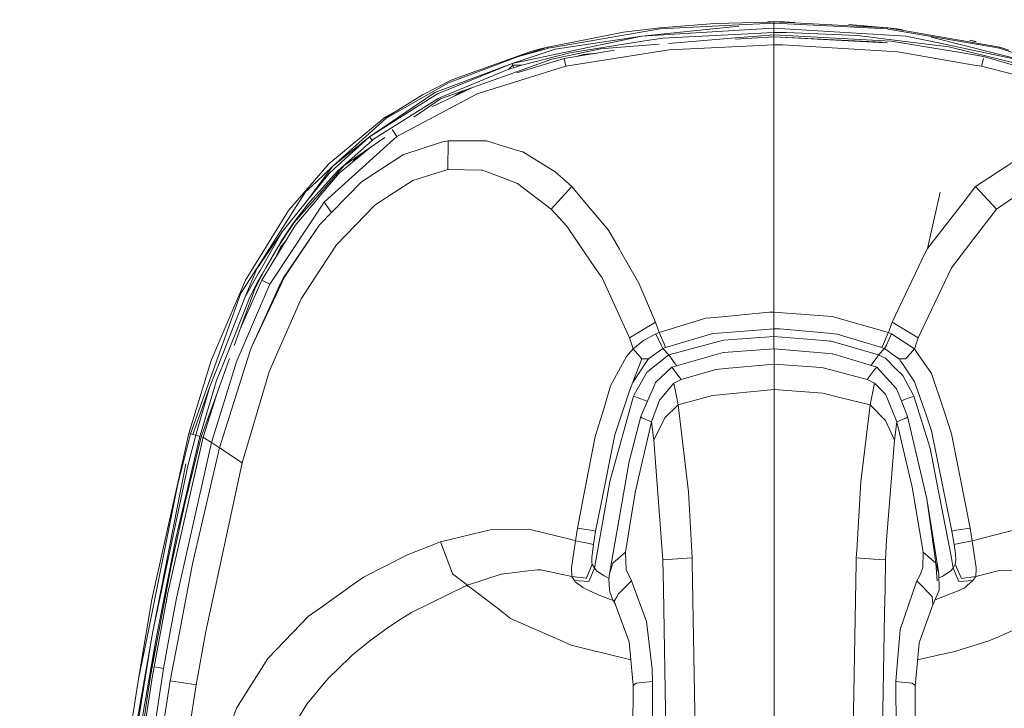
# Model space of a CAD drawing. Units: millimetres. Extents: x 774 to 7863, y -430 to 3712.
# Drawn here: x 3372 to 3468, y 1837 to 1904 of the extents above; entities that cross this region are included whole.
import ezdxf

# ---------------------------------------------------------------- set-up
doc = ezdxf.new("R2010")
doc.units = ezdxf.units.MM
doc.layers.add('1', color=7, linetype='Continuous', true_color=0xffffff)
doc.styles.add('blockfont', font='simplex.shx')
doc.dimstyles.get("Standard").update_dxf_attribs({"dimtxt": 0.18, "dimasz": 0.18, "dimexe": 0.18, "dimexo": 0.0625, "dimgap": 0.09, "dimtad": 0, "dimtih": 1, "dimtoh": 1, "dimdec": 4, "dimzin": 0, "dimdsep": 46, "dimtxsty": 'Standard', "dimcen": 0.09, "dimadec": 0, "dimazin": 0, "dimtfac": 1, "dimtdec": 4, "dimtofl": 0, "dimtmove": 0, "dimatfit": 3, "dimfxl": 1, "dimtolj": 1, "dimtzin": 0, "dimarcsym": 0})

# ---------------------------------------------------------------- blocks, each defined once
blk = doc.blocks.new('_U2')
at = {"layer": '1', "color": 18, "lineweight": 13}
for p, q in [((983.659191, 1187.278035), (983.659191, 3268.76657)), ((983.659191, 3265.59157), (2093.887929, 3265.59157)), ((3705, 3265.59157), (2594.771262, 3265.59157)), ((2125.840012, 3190.59157), (2100.840012, 3190.59157)), ((2100.840012, 3190.59157), (2100.840012, 3096.84157)), ((2357.506679, 3190.59157), (2332.506679, 3190.59157)), ((2357.506679, 3096.84157), (2357.506679, 3190.59157)), ((2100.840012, 3096.84157), (2125.840012, 3096.84157)), ((2332.506679, 3096.84157), (2357.506679, 3096.84157))]:
    blk.add_line(p, q, dxfattribs=at)
at = {"layer": '1', "color": 18, "lineweight": 70}
for points in [[(983.659191, 3265.59157), (1033.659142, 3278.98903), (1033.65924, 3252.194111)], [(3705, 3265.59157), (3655.000049, 3252.194111), (3654.999951, 3278.98903)]]:
    blk.add_solid(points, dxfattribs=at)
at = {"layer": '1', "color": 18, "linetype": 'Continuous', "lineweight": 13, "char_height": 50, "attachment_point": 7, "line_spacing_factor": 0.903614, "style": 'blockfont'}
for s, insert in [('\\W1.3854;107.1', (2098.125429, 3226.695737)), ('\\W1.1047;BBC', (2437.396262, 3226.695737)), ('\\W1.2570;2721', (2125.365012, 3104.820737))]:
    blk.add_mtext(s, dxfattribs=dict(at, insert=insert))

msp = doc.modelspace()

# ---------------------------------------------------------------- linework, layer by layer
at = {"layer": '1', "color": 18, "linetype": 'Continuous', "lineweight": 13}
for p, q in [((3434.360517, 1902.729047), (3424.085392, 1900.956644)), ((3434.345259, 1902.846468), (3430.796636, 1902.411593)), ((3432.568325, 1902.039064), (3442.013992, 1902.989758)), ((3439.682735, 1903.268469), (3434.345259, 1902.846468)), ((3442.010654, 1903.121604), (3434.360517, 1902.729047)), ((3439.682735, 1903.268469), (3445.082004, 1903.406373)), ((3445.40955, 1903.296007), (3442.010654, 1903.121604)), ((3445.409788, 1902.809275), (3442.03092, 1902.606619)), ((3445.40955, 1903.414739), (3444.79586, 1903.41307)), ((3445.082004, 1903.406373), (3444.79586, 1903.41307)), ((3445.40955, 1903.414739), (3447.427048, 1903.311146)), ((3445.40955, 1903.414739), (3446.447386, 1903.409971)), ((3445.40955, 1903.412593), (3445.40955, 1903.414739)), ((3445.40955, 1903.351797), (3445.40955, 1903.412593)), ((3445.40955, 1903.296007), (3445.40955, 1903.351797)), ((3445.40955, 1903.296007), (3456.45882, 1902.729047)), ((3445.409788, 1903.054608), (3445.40955, 1903.296007)), ((3445.409788, 1902.809275), (3445.409788, 1903.054608)), ((3445.409788, 1902.809275), (3458.251251, 1902.039064)), ((3445.409788, 1902.390731), (3445.409788, 1902.809275)), ((3447.429193, 1903.351439), (3445.983286, 1903.385279)), ((3447.429193, 1903.355135), (3446.447386, 1903.409971)), ((3447.427048, 1903.311146), (3456.473841, 1902.846468)), ((3447.472586, 1903.395546), (3447.429193, 1903.351439)), ((3447.429193, 1903.355135), (3447.472586, 1903.395546)), ((3455.79239, 1902.88147), (3452.698006, 1903.172267)), ((3456.408275, 1902.853383), (3452.698006, 1903.172267)), ((3456.408275, 1902.853383), (3456.465488, 1902.846897)), ((3456.52367, 1902.717842), (3456.45882, 1902.729047)), ((3456.473841, 1902.846468), (3456.539167, 1902.839078)), ((3456.52367, 1902.717842), (3460.740818, 1901.990427)), ((3467.382921, 1900.966896), (3456.539167, 1902.839078)), ((3456.548132, 1902.83753), (3457.945837, 1902.679099)), ((3457.945837, 1902.679099), (3456.892342, 1902.778102)), ((3423.43594, 1900.969041), (3430.796636, 1902.411593)), ((3432.568325, 1902.039064), (3424.147142, 1900.763167)), ((3432.568325, 1902.039064), (3424.256815, 1900.277389)), ((3432.568325, 1902.039064), (3442.03092, 1902.606619)), ((3434.611095, 1901.850236), (3432.63389, 1901.538266)), ((3445.409788, 1902.390731), (3434.611095, 1901.850236)), ((3441.679491, 1901.856912), (3435.17649, 1901.327753)), ((3445.409788, 1902.160419), (3441.679491, 1901.856912)), ((3445.409788, 1901.951326), (3441.684973, 1901.753111)), ((3445.409788, 1901.95824), (3445.229718, 1901.941744)), ((3445.410026, 1901.95824), (3445.409751, 1901.958237)), ((3445.852293, 1902.389778), (3445.409788, 1902.390731)), ((3445.409788, 1902.160419), (3445.409788, 1902.390731)), ((3445.409788, 1902.160419), (3445.409788, 1901.95824)), ((3445.410026, 1902.160419), (3445.409788, 1902.160419)), ((3445.410026, 1901.95824), (3445.409788, 1901.95824)), ((3445.409788, 1901.951326), (3455.653204, 1901.420964)), ((3445.409788, 1901.188148), (3445.409788, 1901.951326)), ((3456.812872, 1901.558293), (3445.410026, 1902.160419)), ((3445.410026, 1901.95824), (3445.410026, 1902.160419)), ((3445.410026, 1901.95824), (3455.914987, 1901.441587)), ((3446.611656, 1902.384413), (3445.852293, 1902.389778)), ((3453.553451, 1902.089251), (3446.611656, 1902.384413)), ((3458.185209, 1901.512636), (3453.553451, 1902.089251)), ((3458.251251, 1902.039064), (3460.653318, 1901.529921)), ((3470.851435, 1899.368299), (3460.725321, 1901.925815)), ((3467.353357, 1900.849832), (3460.740818, 1901.990427)), ((3420.580162, 1900.054825), (3423.141016, 1900.86378)), ((3422.474874, 1900.722159), (3423.13291, 1900.891555)), ((3423.13291, 1900.891555), (3423.361792, 1900.950564)), ((3423.165811, 1900.76722), (3423.46598, 1900.849832)), ((3423.361792, 1900.950564), (3423.43594, 1900.969041)), ((3423.45096, 1900.909198), (3423.43594, 1900.969041)), ((3423.46598, 1900.849832), (3423.45096, 1900.909198)), ((3424.085392, 1900.956644), (3423.46598, 1900.849832)), ((3432.63389, 1901.538266), (3425.575508, 1900.424613)), ((3430.529369, 1900.94961), (3428.550733, 1900.788678)), ((3434.26558, 1901.253631), (3430.529369, 1900.94961)), ((3445.409788, 1901.188148), (3435.246004, 1900.699271)), ((3445.409788, 1901.188148), (3446.302189, 1901.184453)), ((3445.410026, 1890.286339), (3445.409788, 1901.188148)), ((3457.4659, 1900.493516), (3446.302189, 1901.184453)), ((3454.132176, 1901.529269), (3454.770372, 1901.466673)), ((3456.469072, 1901.378644), (3455.653204, 1901.420964)), ((3455.914987, 1901.441587), (3456.150162, 1901.395186)), ((3456.812872, 1901.558293), (3463.958992, 1900.373949)), ((3462.434305, 1900.983704), (3458.185209, 1901.512636)), ((3470.851435, 1899.368299), (3460.653318, 1901.529921)), ((3470.722689, 1898.965014), (3462.434305, 1900.983704)), ((3467.383398, 1900.969041), (3463.468923, 1901.64265)), ((3465.095056, 1901.497019), (3464.449896, 1901.631487)), ((3464.954628, 1901.526822), (3464.449896, 1901.631487)), ((3464.954628, 1901.526822), (3465.095056, 1901.497019)), ((3467.353357, 1900.849832), (3467.367424, 1900.905741)), ((3467.353357, 1900.849832), (3474.360241, 1898.554219)), ((3467.367424, 1900.905741), (3467.382921, 1900.966896)), ((3467.383398, 1900.969041), (3467.382921, 1900.966896)), ((3468.280567, 1900.674714), (3467.383398, 1900.969041)), ((3420.580162, 1900.054825), (3413.77498, 1897.482289)), ((3414.830221, 1898.039235), (3421.78203, 1900.534047)), ((3419.968141, 1899.368299), (3424.147142, 1900.763167)), ((3424.256815, 1900.277389), (3419.968141, 1899.368299)), ((3425.024046, 1899.855031), (3420.410693, 1898.461268)), ((3420.580162, 1900.054825), (3423.165811, 1900.76722)), ((3425.575508, 1900.424613), (3420.897259, 1899.213208)), ((3421.78203, 1900.534047), (3422.474874, 1900.722159)), ((3428.550733, 1900.788678), (3423.815025, 1899.785412)), ((3425.024046, 1899.855031), (3429.917268, 1900.660987)), ((3425.198807, 1899.103893), (3425.024046, 1899.855031)), ((3425.999893, 1899.231089), (3435.246004, 1900.699271)), ((3426.200267, 1900.048765), (3426.912798, 1900.264038)), ((3426.586039, 1900.112305), (3427.393146, 1900.308033)), ((3428.251885, 1900.386684), (3426.912798, 1900.264038)), ((3457.4659, 1900.493516), (3464.706911, 1899.25958)), ((3463.958992, 1900.373949), (3465.803875, 1900.068296)), ((3465.796484, 1899.85813), (3465.621008, 1899.103893)), ((3465.803875, 1900.068296), (3473.008407, 1897.960795)), ((3419.968141, 1899.368299), (3412.433876, 1896.53982)), ((3419.968141, 1899.368299), (3412.707104, 1896.429313)), ((3416.766895, 1896.504773), (3425.198807, 1899.103893)), ((3419.634594, 1898.815645), (3420.022978, 1899.196876)), ((3419.634594, 1898.815645), (3420.022978, 1899.196876)), ((3419.634594, 1898.815645), (3420.096887, 1898.965014)), ((3423.815025, 1899.785412), (3419.681801, 1898.313774)), ((3419.968141, 1899.368299), (3420.022978, 1899.196876)), ((3420.862211, 1899.20236), (3420.022978, 1899.196876)), ((3420.862211, 1899.20236), (3420.022978, 1899.196876)), ((3420.096887, 1898.965014), (3420.022978, 1899.196876)), ((3420.862211, 1899.20236), (3420.096887, 1898.965014)), ((3420.897259, 1899.213208), (3420.862211, 1899.20236)), ((3425.999893, 1899.231089), (3425.198807, 1899.103893)), ((3464.706911, 1899.25958), (3465.621008, 1899.103893)), ((3465.621008, 1899.103893), (3468.89378, 1898.267401)), ((3419.634594, 1898.815645), (3412.905945, 1896.036638)), ((3419.681801, 1898.313774), (3413.01514, 1895.940197)), ((3414.830221, 1898.039235), (3414.037002, 1897.754563)), ((3414.037002, 1897.754563), (3411.254896, 1896.338595)), ((3416.049165, 1897.020422), (3412.143484, 1895.153667)), ((3413.77498, 1897.482289), (3412.355675, 1896.676434)), ((3406.079067, 1892.233623), (3412.433876, 1896.53982)), ((3412.542833, 1896.325244), (3406.079067, 1892.233623)), ((3407.641424, 1894.108428), (3411.254896, 1896.338595)), ((3407.695307, 1894.030107), (3411.376251, 1896.120323)), ((3408.747448, 1892.275466), (3416.64554, 1896.467341)), ((3411.376251, 1896.120323), (3412.355675, 1896.676434)), ((3412.707104, 1896.429313), (3412.542833, 1896.325244)), ((3412.905945, 1896.036638), (3412.760986, 1895.976795)), ((3415.158265, 1896.703229), (3414.379559, 1896.222419)), ((3414.9967, 1896.603471), (3415.778059, 1896.899851)), ((3415.829302, 1896.915337), (3415.331473, 1896.764897)), ((3416.766895, 1896.504773), (3416.64554, 1896.467341)), ((3412.760986, 1895.976795), (3406.490101, 1892.006529)), ((3413.01514, 1895.940197), (3410.408309, 1894.142813)), ((3402.127041, 1889.614476), (3407.608999, 1894.155396)), ((3407.608999, 1894.155396), (3408.778869, 1894.810438)), ((3407.641424, 1894.108428), (3407.608999, 1894.155396)), ((3407.695307, 1894.030107), (3407.641424, 1894.108428)), ((3407.695307, 1894.030107), (3402.49659, 1889.359606)), ((3406.079067, 1892.233623), (3402.49659, 1889.359606)), ((3406.079067, 1892.233623), (3402.680887, 1889.166249)), ((3407.574767, 1892.189155), (3403.623833, 1889.465107)), ((3406.346334, 1891.894592), (3406.079067, 1892.233623)), ((3408.283247, 1892.94566), (3408.747448, 1892.275466)), ((3408.461822, 1892.017735), (3408.747448, 1892.275466)), ((3401.672615, 1885.88692), (3408.461822, 1892.017735)), ((3406.346334, 1891.894592), (3402.999414, 1888.934387)), ((3406.276982, 1891.294372), (3403.15534, 1888.725055)), ((3406.490101, 1892.006529), (3406.346334, 1891.894592)), ((3413.199676, 1891.766799), (3409.322275, 1890.484942)), ((3413.731827, 1891.853107), (3413.199676, 1891.766799)), ((3413.731827, 1891.853107), (3413.709654, 1889.068855)), ((3417.457594, 1891.847027), (3413.731827, 1891.853107)), ((3418.712152, 1891.470207), (3417.457594, 1891.847027)), ((3420.404209, 1890.961898), (3418.712152, 1891.470207)), ((3404.941214, 1890.373401), (3404.43952, 1889.78202)), ((3404.556937, 1889.920428), (3405.826325, 1890.940963)), ((3405.911409, 1890.993481), (3405.235068, 1890.576004)), ((3409.302009, 1890.471829), (3405.768169, 1888.180388)), ((3409.322275, 1890.484942), (3409.302009, 1890.471829)), ((3421.022428, 1890.776289), (3420.404209, 1890.961898)), ((3424.147858, 1888.842476), (3421.022428, 1890.776289)), ((3445.410026, 1888.625277), (3445.410026, 1890.286339)), ((3465.034737, 1887.412084), (3470.435156, 1890.962494)), ((3400.073065, 1886.100782), (3402.49659, 1889.359606)), ((3402.127041, 1889.614476), (3400.743736, 1888.0098)), ((3400.903, 1887.844218), (3402.49659, 1889.359606)), ((3403.623833, 1889.465107), (3401.023163, 1886.484278)), ((3402.156128, 1888.692392), (3400.073065, 1886.100782)), ((3402.999414, 1888.934387), (3400.299801, 1885.915173)), ((3403.150955, 1888.719874), (3401.135458, 1886.338604)), ((3402.680887, 1889.166249), (3402.156128, 1888.692392)), ((3413.709654, 1889.068855), (3410.292639, 1887.993706)), ((3413.747324, 1889.074577), (3413.709654, 1889.068855)), ((3413.747324, 1889.074577), (3416.965259, 1889.019383)), ((3417.08733, 1889.017356), (3416.965259, 1889.019383)), ((3419.046177, 1888.27206), (3417.08733, 1889.017356)), ((3425.785078, 1887.412084), (3424.147858, 1888.842476)), ((3445.409788, 1878.199829), (3445.410026, 1888.625158)), ((3445.410026, 1888.625277), (3445.410026, 1888.625158)), ((3467.062248, 1885.201348), (3471.707596, 1888.404382)), ((3400.729908, 1887.993706), (3398.216499, 1885.077966)), ((3400.903, 1887.844218), (3399.854435, 1886.889351)), ((3400.743736, 1888.0098), (3400.729908, 1887.993706)), ((3405.302538, 1887.878431), (3402.413143, 1884.906662)), ((3405.768169, 1888.180388), (3405.302538, 1887.878431)), ((3410.292639, 1887.993706), (3408.046497, 1886.544717)), ((3420.491947, 1887.722028), (3419.046177, 1888.27206)), ((3423.757328, 1885.201348), (3420.491947, 1887.722028)), ((3423.757328, 1885.201348), (3425.785078, 1887.412084)), ((3426.851763, 1886.134041), (3425.785078, 1887.412084)), ((3464.014782, 1886.10257), (3465.034737, 1887.412084)), ((3467.062248, 1885.201348), (3465.034737, 1887.412084)), ((3399.854435, 1886.889351), (3395.684971, 1880.336298)), ((3401.023163, 1886.484278), (3399.48131, 1884.716881)), ((3408.046497, 1886.544717), (3407.157196, 1885.971082)), ((3460.345997, 1881.391419), (3461.607231, 1886.858595)), ((3460.346036, 1881.391469), (3461.607231, 1886.858595)), ((3396.77812, 1878.504885), (3401.671423, 1885.885132)), ((3400.073065, 1886.100782), (3397.593511, 1883.015884)), ((3401.131643, 1886.334194), (3398.851408, 1883.640541)), ((3400.021805, 1885.604275), (3399.481071, 1884.889258)), ((3400.021805, 1885.604275), (3400.299801, 1885.915173)), ((3401.135458, 1886.338604), (3401.131643, 1886.334194)), ((3401.672615, 1885.88692), (3401.671423, 1885.885132)), ((3402.413143, 1884.906662), (3401.672615, 1885.88692)), ((3402.413143, 1884.906662), (3401.672615, 1885.88692)), ((3406.609787, 1885.617865), (3402.881397, 1881.766809)), ((3407.157196, 1885.971082), (3406.609787, 1885.617865)), ((3429.331554, 1883.162631), (3426.851763, 1886.134041)), ((3460.346036, 1881.391469), (3464.014782, 1886.10257)), ((3398.216499, 1885.077966), (3395.398153, 1880.509509)), ((3399.481071, 1884.889258), (3398.717893, 1883.880151)), ((3398.775829, 1883.908404), (3399.48131, 1884.716881)), ((3402.413143, 1884.906662), (3401.239408, 1883.699311)), ((3425.274147, 1883.566869), (3423.757328, 1885.201348)), ((3464.580202, 1881.986465), (3467.062248, 1885.201348)), ((3395.616545, 1878.332509), (3398.851408, 1883.640541)), ((3398.775829, 1883.908404), (3397.176041, 1881.510986)), ((3398.717893, 1883.880151), (3397.478832, 1882.05613)), ((3401.239408, 1883.699311), (3397.690548, 1878.524912)), ((3399.300827, 1880.808962), (3401.239408, 1883.699311)), ((3425.274147, 1883.566869), (3426.354366, 1881.986468)), ((3397.593511, 1883.015884), (3395.136846, 1879.425896)), ((3397.593511, 1883.015884), (3395.458235, 1879.250659)), ((3429.331554, 1883.162631), (3430.392517, 1881.320609)), ((3397.478832, 1882.05613), (3395.607962, 1878.822936)), ((3397.887344, 1882.058625), (3397.4445, 1881.536854)), ((3402.881397, 1881.766809), (3401.321424, 1879.37261)), ((3426.354378, 1881.986451), (3428.076757, 1879.466547)), ((3462.680353, 1879.525674), (3464.580202, 1881.986465)), ((3397.176041, 1881.510986), (3396.025194, 1879.526986)), ((3397.4445, 1881.536854), (3396.978613, 1880.567504)), ((3397.099625, 1880.76607), (3397.516747, 1881.621978)), ((3399.300827, 1880.808962), (3397.794498, 1878.562702)), ((3430.392517, 1881.320609), (3430.536522, 1881.070269)), ((3432.286276, 1878.03222), (3430.536522, 1881.070269)), ((3456.921591, 1874.229325), (3460.143818, 1880.968464)), ((3460.143818, 1880.968464), (3460.345997, 1881.3913)), ((3460.345997, 1881.391419), (3460.345997, 1881.3913)), ((3460.345997, 1881.3913), (3460.34602, 1881.3914)), ((3395.346416, 1880.425466), (3394.036783, 1878.302706)), ((3395.684971, 1880.336298), (3395.104183, 1879.423154)), ((3395.398153, 1880.509509), (3395.346416, 1880.425466)), ((3393.591417, 1877.045644), (3395.104183, 1879.423154)), ((3394.009842, 1876.696719), (3395.136846, 1879.425896)), ((3395.306362, 1878.982676), (3394.009842, 1876.696719)), ((3395.607962, 1878.822936), (3395.194305, 1878.108276)), ((3395.458235, 1879.250659), (3395.306362, 1878.982676)), ((3395.568146, 1878.680957), (3395.785345, 1879.085911)), ((3395.785345, 1879.085911), (3396.025194, 1879.526986)), ((3401.321424, 1879.37261), (3399.451507, 1876.502646)), ((3428.076757, 1879.466547), (3428.711666, 1878.537429)), ((3459.454311, 1872.703327), (3462.680353, 1879.525674)), ((3394.036783, 1878.302706), (3391.359342, 1872.040881)), ((3396.400703, 1877.93578), (3393.224968, 1870.549811)), ((3395.616545, 1878.332509), (3393.519936, 1873.556866)), ((3394.613518, 1871.802462), (3397.496237, 1877.929224)), ((3394.613518, 1871.802462), (3397.38871, 1877.865566)), ((3395.568146, 1878.680957), (3394.9268, 1877.433313)), ((3395.194305, 1878.108276), (3394.945635, 1877.62369)), ((3396.400703, 1877.93578), (3395.616545, 1878.332509)), ((3396.400703, 1877.93578), (3396.77812, 1878.504885)), ((3397.434248, 1877.964986), (3397.38871, 1877.865566)), ((3397.434248, 1877.964986), (3397.690548, 1878.524912)), ((3397.794498, 1878.562702), (3397.496237, 1877.929224)), ((3431.365503, 1872.703327), (3428.711666, 1878.537429)), ((3433.897985, 1874.229325), (3432.286276, 1878.03222)), ((3445.409788, 1875.199808), (3445.409788, 1878.199829)), ((3388.669981, 1863.381399), (3393.591417, 1877.045644)), ((3394.831194, 1877.170099), (3392.939717, 1871.958044)), ((3394.705547, 1877.144111), (3394.46999, 1876.662148)), ((3394.945635, 1877.62369), (3394.705547, 1877.144111)), ((3394.9268, 1877.433313), (3394.831194, 1877.170099)), ((3394.009842, 1876.696719), (3391.835226, 1871.160401)), ((3394.46999, 1876.662148), (3392.206682, 1871.02331)), ((3399.451507, 1876.502646), (3396.824373, 1870.54695)), ((3444.976581, 1875.197423), (3439.704908, 1874.697221)), ((3445.409788, 1875.199808), (3444.976581, 1875.197423)), ((3445.409788, 1875.199808), (3445.409788, 1873.991145)), ((3451.087726, 1874.774827), (3445.409788, 1875.199808)), ((3433.897985, 1874.229325), (3431.365503, 1872.703327)), ((3434.265865, 1873.232497), (3433.897985, 1874.229325)), ((3438.811315, 1874.612344), (3434.265865, 1873.232497)), ((3439.704908, 1874.697221), (3438.811315, 1874.612344)), ((3445.409788, 1873.60133), (3445.409788, 1873.991145)), ((3451.087726, 1874.774827), (3456.553949, 1873.232497)), ((3456.553949, 1873.232497), (3456.921591, 1874.229325)), ((3459.454311, 1872.703327), (3456.921591, 1874.229325)), ((3433.953775, 1873.092903), (3432.75453, 1872.445119)), ((3434.265865, 1873.232497), (3433.953775, 1873.092903)), ((3433.953775, 1873.092903), (3434.451832, 1872.008098)), ((3434.742941, 1872.138632), (3434.265865, 1873.232497)), ((3439.487947, 1873.118056), (3434.894337, 1871.783389)), ((3440.032257, 1873.162521), (3439.487947, 1873.118056)), ((3445.409788, 1873.60133), (3440.032257, 1873.162521)), ((3446.001543, 1873.5968), (3445.409788, 1873.60133)), ((3445.409788, 1872.830523), (3445.409788, 1873.60133)), ((3450.698692, 1873.156462), (3446.001543, 1873.5968)), ((3451.56361, 1873.075379), (3450.698697, 1873.156461)), ((3451.56361, 1873.075379), (3455.925239, 1871.783389)), ((3456.076635, 1872.138752), (3456.53273, 1873.18374)), ((3456.843866, 1873.044504), (3456.367744, 1872.008098)), ((3456.53273, 1873.18374), (3456.553949, 1873.232497)), ((3456.553949, 1873.232497), (3456.704868, 1873.165024)), ((3456.866039, 1873.092903), (3456.704868, 1873.165024)), ((3456.843866, 1873.044504), (3456.866039, 1873.092903)), ((3459.085478, 1871.646775), (3456.866039, 1873.092903)), ((3431.734337, 1871.646775), (3431.365503, 1872.703327)), ((3432.75453, 1872.445119), (3431.734337, 1871.646775)), ((3434.894337, 1871.783389), (3434.742941, 1872.138632)), ((3435.207857, 1871.069563), (3440.536751, 1872.498287)), ((3440.536751, 1872.498287), (3440.537704, 1872.498406)), ((3440.537704, 1872.498406), (3445.409788, 1872.830523)), ((3445.40955, 1872.215522), (3445.409788, 1872.799171)), ((3445.40955, 1872.215522), (3445.40955, 1871.624621)), ((3445.409788, 1872.830523), (3450.277342, 1872.445358)), ((3445.409788, 1872.799171), (3445.409788, 1872.830523)), ((3450.851283, 1872.399905), (3450.277342, 1872.445358)), ((3450.987829, 1872.389091), (3450.851288, 1872.399904)), ((3455.611957, 1871.069563), (3450.987829, 1872.389091)), ((3455.925239, 1871.783389), (3456.071628, 1872.12695)), ((3456.071628, 1872.12695), (3456.076635, 1872.138632)), ((3456.076635, 1872.138632), (3456.076635, 1872.138752)), ((3459.085478, 1871.646775), (3459.454311, 1872.703327)), ((3391.835226, 1871.160401), (3390.547766, 1867.883099)), ((3391.359342, 1872.040881), (3390.698208, 1870.494498)), ((3394.566311, 1871.654047), (3394.014372, 1869.917167)), ((3394.613518, 1871.802462), (3394.566311, 1871.654047)), ((3431.734337, 1871.646775), (3431.07797, 1870.883001)), ((3432.592167, 1870.67057), (3431.734337, 1871.646775)), ((3434.624208, 1871.661795), (3433.216347, 1870.660676)), ((3434.624208, 1871.661795), (3434.451832, 1872.008098)), ((3434.894337, 1871.783389), (3434.624208, 1871.661795)), ((3435.207857, 1871.069563), (3434.624208, 1871.661795)), ((3435.485138, 1869.867338), (3440.495027, 1871.277107)), ((3440.495027, 1871.277107), (3440.523876, 1871.285213)), ((3445.453895, 1871.627701), (3440.523876, 1871.285213)), ((3445.453895, 1871.627701), (3445.453895, 1871.419204)), ((3450.408472, 1871.217264), (3445.453895, 1871.627701)), ((3445.453895, 1871.419204), (3445.453895, 1870.14295)), ((3450.408472, 1871.217264), (3451.101397, 1871.159831)), ((3451.101401, 1871.159831), (3451.160683, 1871.154917)), ((3455.422653, 1869.867338), (3451.160683, 1871.154917)), ((3455.611957, 1871.069563), (3456.196321, 1871.661318)), ((3456.059469, 1871.72295), (3455.925239, 1871.783389)), ((3456.059469, 1871.72295), (3456.196321, 1871.661318)), ((3456.196321, 1871.661318), (3456.362261, 1871.996654)), ((3456.196321, 1871.661318), (3457.255188, 1870.908343)), ((3456.362261, 1871.996654), (3456.367744, 1872.008098)), ((3459.085478, 1871.646775), (3458.436445, 1870.908385)), ((3459.085478, 1871.646775), (3459.259046, 1871.394409)), ((3460.738911, 1869.243396), (3459.259046, 1871.394409)), ((3388.527407, 1863.419188), (3390.698208, 1870.494498)), ((3390.739693, 1862.523688), (3393.153919, 1870.384825)), ((3392.488772, 1870.715445), (3391.006483, 1866.630925)), ((3392.206682, 1871.02331), (3391.226066, 1868.580116)), ((3393.224968, 1870.549811), (3393.153919, 1870.384825)), ((3396.824373, 1870.54695), (3396.32584, 1869.41625)), ((3431.07797, 1870.883001), (3429.5478, 1868.04427)), ((3431.388153, 1867.550148), (3432.592167, 1870.67057)), ((3432.940735, 1870.243443), (3431.706133, 1868.37425)), ((3433.216347, 1870.660676), (3432.592167, 1870.67057)), ((3433.216347, 1870.660676), (3432.940735, 1870.243443)), ((3433.507217, 1869.718922), (3435.207857, 1871.069563)), ((3435.829891, 1870.179308), (3435.207857, 1871.069563)), ((3435.829891, 1870.179308), (3435.862793, 1870.133294)), ((3454.885973, 1870.039834), (3455.32514, 1870.661987)), ((3455.499082, 1870.908273), (3455.32514, 1870.661987)), ((3455.5874, 1871.033324), (3455.499087, 1870.90828)), ((3455.5874, 1871.033324), (3455.611957, 1871.069563)), ((3455.916576, 1870.908295), (3455.611957, 1871.069563)), ((3456.268562, 1870.721949), (3455.916587, 1870.908289)), ((3457.292332, 1869.7132), (3456.268562, 1870.721949)), ((3457.255192, 1870.908339), (3457.603468, 1870.660676)), ((3457.603468, 1870.660676), (3458.227409, 1870.67057)), ((3457.748665, 1870.445741), (3457.603468, 1870.660676)), ((3457.748665, 1870.445741), (3457.88361, 1870.246304)), ((3459.109558, 1868.432058), (3457.88361, 1870.246304)), ((3458.436444, 1870.908384), (3458.227409, 1870.67057)), ((3394.014372, 1869.917167), (3391.50597, 1862.024797)), ((3396.32584, 1869.41625), (3393.695129, 1860.558165)), ((3433.108343, 1869.394434), (3431.850447, 1867.168797)), ((3433.116449, 1869.40862), (3433.108343, 1869.394434)), ((3433.507217, 1869.718922), (3433.116449, 1869.40862)), ((3435.485138, 1869.867338), (3434.462561, 1868.896855)), ((3435.485138, 1869.867338), (3435.627474, 1869.693888)), ((3436.387791, 1868.688954), (3435.627474, 1869.693888)), ((3435.862793, 1870.133294), (3435.903086, 1870.077504)), ((3435.958377, 1870.000506), (3435.903086, 1870.077504)), ((3436.414255, 1868.653787), (3439.776672, 1869.650377)), ((3439.776672, 1869.650377), (3440.680994, 1869.728817)), ((3445.453895, 1870.14295), (3440.680994, 1869.728817)), ((3445.453895, 1870.14295), (3450.032009, 1869.835747)), ((3445.453895, 1870.14295), (3445.453895, 1867.683781)), ((3450.032009, 1869.835747), (3450.227751, 1869.783891)), ((3451.443895, 1869.461707), (3450.227751, 1869.783891)), ((3454.493536, 1868.653787), (3451.443898, 1869.461706)), ((3455.282463, 1869.696511), (3454.493536, 1868.653787)), ((3454.885973, 1870.039834), (3454.879959, 1870.03129)), ((3455.422653, 1869.867338), (3455.282463, 1869.696511)), ((3455.422653, 1869.867338), (3456.367983, 1868.836177)), ((3457.292332, 1869.7132), (3457.972063, 1869.043482)), ((3461.935057, 1865.678562), (3460.738911, 1869.243396)), ((3389.629377, 1863.213671), (3391.226066, 1868.580116)), ((3433.909906, 1868.372453), (3433.633818, 1867.731703)), ((3434.462561, 1868.896855), (3433.909906, 1868.372453)), ((3435.702814, 1868.298305), (3434.526457, 1866.921199)), ((3436.414255, 1868.653787), (3435.702814, 1868.298305)), ((3436.125769, 1866.190208), (3435.702814, 1868.298305)), ((3436.387791, 1868.688954), (3436.414255, 1868.653787)), ((3455.204977, 1868.298305), (3454.493536, 1868.653787)), ((3455.204977, 1868.298305), (3454.782022, 1866.190208)), ((3456.279529, 1867.230428), (3455.204977, 1868.298305)), ((3456.367983, 1868.836177), (3457.350983, 1867.764128)), ((3458.97199, 1867.170704), (3457.972063, 1869.043482)), ((3459.417595, 1867.543472), (3459.109558, 1868.432058)), ((3390.547766, 1867.883099), (3388.91126, 1863.317264)), ((3389.193071, 1863.242401), (3390.547766, 1867.883099)), ((3389.923109, 1863.045944), (3391.271466, 1867.361098)), ((3429.5478, 1868.04427), (3428.901209, 1865.921391)), ((3431.388153, 1867.550148), (3430.674805, 1865.420831)), ((3433.633818, 1867.731703), (3433.196081, 1866.71604)), ((3445.453895, 1867.683781), (3439.457668, 1867.097868)), ((3445.453895, 1867.683781), (3445.453895, 1866.469396)), ((3450.179829, 1867.326988), (3445.453895, 1867.683781)), ((3451.963303, 1866.886455), (3450.179829, 1867.326988)), ((3457.350983, 1867.764128), (3457.757963, 1866.739167)), ((3459.417595, 1867.543472), (3460.225357, 1865.213169)), ((3391.006483, 1866.630925), (3389.725698, 1863.101615)), ((3391.038908, 1866.634143), (3389.919056, 1863.049639)), ((3391.238285, 1867.269666), (3391.038908, 1866.634143)), ((3431.778683, 1867.041482), (3429.458155, 1858.747734)), ((3431.850447, 1867.168797), (3431.778683, 1867.041482)), ((3432.850613, 1866.650594), (3431.778683, 1867.041482)), ((3433.196081, 1866.71604), (3432.4906, 1865.079416)), ((3433.120424, 1866.540525), (3432.850613, 1866.650594)), ((3434.284462, 1866.638077), (3433.512224, 1864.538921)), ((3434.526457, 1866.921199), (3434.284462, 1866.638077)), ((3439.457668, 1867.097868), (3436.125769, 1866.190208)), ((3445.453895, 1866.469396), (3445.454134, 1854.21933)), ((3454.782022, 1866.190208), (3451.963305, 1866.886454)), ((3456.279529, 1867.230428), (3456.394209, 1866.953743)), ((3457.395567, 1864.538921), (3456.394209, 1866.953743)), ((3458.417429, 1865.079416), (3457.757963, 1866.739167)), ((3457.81768, 1866.58887), (3457.952036, 1866.64368)), ((3457.969202, 1866.650594), (3457.952036, 1866.64368)), ((3457.969202, 1866.650594), (3459.041132, 1867.041482)), ((3459.041132, 1867.041482), (3458.97199, 1867.170704)), ((3460.626854, 1862.00477), (3459.041132, 1867.041482)), ((3428.051485, 1863.13094), (3428.901209, 1865.921391)), ((3429.960979, 1863.289488), (3430.674805, 1865.420831)), ((3436.125769, 1866.190208), (3434.818043, 1864.941491)), ((3436.125769, 1866.190208), (3437.106623, 1857.747448)), ((3454.782022, 1866.190208), (3453.875317, 1858.70756)), ((3454.782022, 1866.190208), (3456.267132, 1864.678753)), ((3461.935057, 1865.678562), (3462.708963, 1863.371981)), ((3432.4906, 1865.079416), (3431.340708, 1860.679282)), ((3433.512224, 1864.538921), (3431.929363, 1857.667936)), ((3432.4906, 1865.079416), (3432.580246, 1864.921225)), ((3432.580246, 1864.921225), (3433.512224, 1864.538921)), ((3433.512224, 1864.538921), (3433.760179, 1862.751497)), ((3434.818043, 1864.941491), (3433.760179, 1862.751497)), ((3456.267132, 1864.678753), (3457.147612, 1862.751497)), ((3457.395567, 1864.538921), (3457.147612, 1862.751497)), ((3458.327545, 1864.921225), (3457.395567, 1864.538921)), ((3458.881391, 1858.183278), (3457.395567, 1864.538921)), ((3458.327545, 1864.921225), (3458.417429, 1865.079416)), ((3460.29879, 1857.069505), (3458.417429, 1865.079416)), ((3460.75703, 1863.679303), (3460.225357, 1865.213169)), ((3460.75703, 1863.679303), (3462.281479, 1856.164468)), ((3388.527407, 1863.419188), (3384.922518, 1847.284211)), ((3386.497034, 1847.920669), (3389.923109, 1863.045944)), ((3389.608158, 1863.133086), (3387.250914, 1853.195203)), ((3390.739693, 1862.523688), (3387.332453, 1847.413314)), ((3387.959017, 1860.536946), (3388.669981, 1863.381399)), ((3389.725698, 1863.101615), (3388.154043, 1856.725706)), ((3388.468517, 1860.410584), (3389.193071, 1863.242401)), ((3388.669981, 1863.381399), (3388.527407, 1863.419188)), ((3388.91126, 1863.317264), (3388.669981, 1863.381399)), ((3388.91126, 1863.317264), (3388.923658, 1863.314045)), ((3389.193071, 1863.242401), (3388.923658, 1863.314045)), ((3389.919056, 1863.049639), (3389.044365, 1859.166507)), ((3389.608158, 1863.133086), (3389.193071, 1863.242401)), ((3389.608158, 1863.133086), (3389.629377, 1863.213671)), ((3389.919056, 1863.049639), (3389.725698, 1863.101615)), ((3390.138878, 1862.905992), (3389.923109, 1863.045944)), ((3390.739693, 1862.523688), (3390.138878, 1862.905992)), ((3391.50597, 1862.024797), (3390.739693, 1862.523688)), ((3428.051485, 1863.13094), (3426.818622, 1856.777442)), ((3429.960979, 1863.289488), (3428.588404, 1856.441749)), ((3433.760179, 1862.751497), (3434.626116, 1851.125849)), ((3457.147612, 1862.751497), (3456.369652, 1853.060735)), ((3464.052214, 1856.497897), (3462.708963, 1863.371981)), ((3391.50597, 1862.024797), (3388.889326, 1850.754155)), ((3391.50597, 1862.024797), (3393.695129, 1860.558165)), ((3461.25008, 1858.789099), (3460.626854, 1862.00477)), ((3431.340708, 1860.679282), (3429.432644, 1849.770082)), ((3385.013594, 1844.167722), (3388.225092, 1860.470904)), ((3388.465895, 1860.400213), (3385.013594, 1844.167722)), ((3387.959017, 1860.536946), (3387.454761, 1858.518971)), ((3388.468517, 1860.410584), (3388.465895, 1860.400213)), ((3393.695129, 1860.558165), (3390.162004, 1844.17404)), ((3429.457916, 1858.747138), (3427.974476, 1850.326313)), ((3429.458155, 1858.747734), (3429.457916, 1858.747138)), ((3453.875317, 1858.70756), (3453.480173, 1852.044838)), ((3462.665571, 1851.485504), (3461.25008, 1858.789099)), ((3384.487881, 1843.783988), (3387.454761, 1858.518971)), ((3437.106623, 1857.747448), (3437.469734, 1851.334704)), ((3459.925665, 1851.891292), (3458.881391, 1858.183278)), ((3426.818622, 1856.777442), (3426.32295, 1854.223622)), ((3431.929363, 1857.667936), (3430.982126, 1851.891292)), ((3461.162819, 1850.813998), (3460.29879, 1857.069505)), ((3461.1628, 1850.814014), (3460.29879, 1857.069505)), ((3461.475386, 1849.770082), (3460.29879, 1857.069505)), ((3388.154043, 1856.725706), (3386.82176, 1850.564731)), ((3428.081287, 1853.912247), (3428.588404, 1856.441749)), ((3462.738527, 1853.912247), (3462.281479, 1856.164468)), ((3464.496626, 1854.223622), (3464.052214, 1856.497897)), ((3417.815222, 1854.066623), (3413.007988, 1852.873577)), ((3417.815222, 1854.066623), (3419.697775, 1854.099167)), ((3421.578182, 1854.131592), (3419.697775, 1854.099167)), ((3421.581282, 1854.131115), (3421.578182, 1854.131592)), ((3421.581282, 1854.131115), (3425.719274, 1853.116048)), ((3426.127685, 1852.968706), (3426.32295, 1854.223622)), ((3427.625193, 1854.021562), (3426.32295, 1854.223622)), ((3428.081287, 1853.912247), (3427.625193, 1854.021562)), ((3427.877916, 1852.623476), (3428.081287, 1853.912247)), ((3445.454134, 1854.21933), (3445.454134, 1852.044952)), ((3463.194622, 1854.021562), (3462.738527, 1853.912247)), ((3462.941898, 1852.623476), (3462.738527, 1853.912247)), ((3463.194622, 1854.021562), (3464.496626, 1854.223622)), ((3464.692129, 1852.968706), (3464.496626, 1854.223622)), ((3469.254269, 1854.133023), (3464.692129, 1852.968706)), ((3385.267986, 1843.175663), (3387.250914, 1853.195203)), ((3426.127685, 1852.968706), (3425.719274, 1853.116048)), ((3426.127685, 1852.968706), (3425.730003, 1850.348247)), ((3427.452577, 1852.719916), (3426.127685, 1852.968706)), ((3456.369652, 1853.060735), (3456.281914, 1851.125849)), ((3464.692129, 1852.968706), (3463.367952, 1852.720035)), ((3465.088142, 1850.348247), (3464.692129, 1852.968706)), ((3409.859671, 1851.669563), (3412.672056, 1852.745069)), ((3413.007988, 1852.873577), (3412.672056, 1852.745069)), ((3414.15192, 1849.803818), (3413.007988, 1852.873577)), ((3427.455915, 1852.719201), (3427.452577, 1852.719916)), ((3427.455915, 1852.719201), (3427.877916, 1852.623476)), ((3427.70697, 1851.355089), (3427.877916, 1852.623476)), ((3445.454134, 1852.044952), (3445.454134, 1850.850357)), ((3453.480173, 1852.044838), (3453.438057, 1851.334704)), ((3463.367952, 1852.720035), (3462.941898, 1852.623476)), ((3462.941898, 1852.623476), (3463.070883, 1851.733936)), ((3409.859671, 1851.669563), (3405.496849, 1849.451674)), ((3427.70697, 1851.355089), (3427.707924, 1851.152195)), ((3427.709354, 1850.832118), (3427.707924, 1851.152195)), ((3429.750933, 1850.823058), (3430.982126, 1851.891292)), ((3430.982126, 1851.891292), (3431.05246, 1850.188983)), ((3434.626116, 1851.125849), (3437.469734, 1851.334704)), ((3434.626116, 1851.125849), (3434.673335, 1848.317306)), ((3437.469734, 1851.334704), (3437.478317, 1850.860489)), ((3453.438057, 1851.334704), (3453.429712, 1850.860489)), ((3453.438057, 1851.334704), (3455.124799, 1851.210829)), ((3455.124861, 1851.210824), (3456.281914, 1851.125849)), ((3456.281914, 1851.125849), (3456.228905, 1848.314632)), ((3459.919227, 1850.387109), (3459.925665, 1851.891292)), ((3461.1628, 1850.814014), (3459.925665, 1851.891292)), ((3462.845339, 1850.326313), (3462.665571, 1851.485504)), ((3463.065876, 1850.716961), (3463.128103, 1851.059927)), ((3463.070883, 1851.733936), (3463.130249, 1851.071251)), ((3463.128103, 1851.059927), (3463.130249, 1851.071251)), ((3384.829058, 1840.040458), (3386.82176, 1850.564731)), ((3388.889326, 1850.754155), (3387.616171, 1844.082607)), ((3421.234621, 1850.03115), (3422.444834, 1850.178255)), ((3422.767414, 1850.161446), (3422.444834, 1850.178255)), ((3425.769342, 1849.507226), (3422.767414, 1850.161446)), ((3425.730003, 1850.348247), (3425.727857, 1850.335372)), ((3425.729288, 1850.309266), (3425.727857, 1850.335372)), ((3425.769342, 1849.507226), (3425.729288, 1850.309266)), ((3427.7537, 1850.716842), (3427.198662, 1849.355591)), ((3427.974476, 1850.326313), (3427.426113, 1849.032773)), ((3427.7537, 1850.716842), (3427.709354, 1850.832118)), ((3427.974476, 1850.326313), (3427.7537, 1850.716842)), ((3427.974476, 1850.326313), (3427.998318, 1850.280059)), ((3428.170694, 1850.062622), (3427.998318, 1850.280059)), ((3428.170694, 1850.062622), (3428.932203, 1849.58197)), ((3429.748787, 1850.816024), (3429.432644, 1849.770082)), ((3429.750933, 1850.823058), (3429.748787, 1850.816024)), ((3431.05246, 1850.188983), (3431.572689, 1849.08737)), ((3437.854065, 1830.018414), (3437.478317, 1850.860489)), ((3445.454134, 1850.850357), (3445.454134, 1835.719956)), ((3453.429712, 1850.860489), (3453.052772, 1829.450859)), ((3459.667457, 1849.743141), (3459.919227, 1850.387109)), ((3461.162819, 1850.813879), (3461.162803, 1850.813992)), ((3461.162819, 1850.813879), (3461.289181, 1849.106444)), ((3461.162831, 1850.813839), (3461.289181, 1849.106444)), ((3461.475386, 1849.770082), (3461.162831, 1850.813839)), ((3462.821258, 1850.280059), (3462.608351, 1850.02674)), ((3462.821258, 1850.280059), (3462.845339, 1850.326313)), ((3462.845339, 1850.326313), (3463.065876, 1850.716961)), ((3463.395609, 1849.0317), (3462.845339, 1850.326313)), ((3463.065876, 1850.716961), (3463.657392, 1849.334134)), ((3465.050234, 1849.507226), (3465.101017, 1850.263012)), ((3465.050234, 1849.507226), (3467.33333, 1850.084795)), ((3465.088142, 1850.348247), (3465.101017, 1850.263012)), ((3469.611896, 1850.142373), (3467.33333, 1850.084795)), ((3405.496849, 1849.451674), (3404.54532, 1848.774208)), ((3414.15192, 1849.803818), (3414.152159, 1849.802984)), ((3414.157404, 1849.788798), (3414.152159, 1849.802984)), ((3414.157404, 1849.788798), (3415.615333, 1848.681105)), ((3418.898119, 1849.747194), (3415.615333, 1848.681105)), ((3420.751585, 1849.972499), (3418.898119, 1849.747194)), ((3420.751585, 1849.972499), (3421.234621, 1850.03115)), ((3427.165283, 1849.359048), (3425.769342, 1849.507226)), ((3426.035656, 1849.122895), (3425.769342, 1849.507226)), ((3426.035656, 1849.122895), (3426.111473, 1849.0075)), ((3426.035656, 1849.122895), (3427.426113, 1849.032773)), ((3427.198662, 1849.355591), (3427.165283, 1849.359048)), ((3428.932203, 1849.58197), (3429.035915, 1849.516285)), ((3429.035915, 1849.516285), (3429.380536, 1849.352698)), ((3429.432644, 1849.770082), (3429.372801, 1849.290741)), ((3429.440988, 1848.217262), (3429.372801, 1849.290741)), ((3431.572689, 1849.08737), (3430.322899, 1847.84056)), ((3433.025135, 1845.148219), (3431.572689, 1849.08737)), ((3457.718862, 1844.35202), (3459.335102, 1849.08737)), ((3459.335102, 1849.08737), (3459.465279, 1849.337591)), ((3460.810675, 1847.558273), (3459.335102, 1849.08737)), ((3459.667457, 1849.743141), (3459.465279, 1849.337591)), ((3461.493982, 1848.278297), (3461.475386, 1849.770082)), ((3461.783661, 1849.516285), (3461.480345, 1849.37227)), ((3461.892618, 1849.583758), (3461.783661, 1849.516285)), ((3461.892618, 1849.583758), (3462.608351, 1850.02674)), ((3464.784159, 1849.122895), (3463.395609, 1849.0317)), ((3465.050234, 1849.507226), (3463.657392, 1849.334134)), ((3463.927044, 1848.396672), (3464.784159, 1849.122895)), ((3464.784159, 1849.122895), (3465.050234, 1849.507226)), ((3401.411785, 1846.543325), (3404.54532, 1848.774208)), ((3415.540947, 1848.65178), (3410.185589, 1846.019281)), ((3415.561212, 1848.659647), (3415.540947, 1848.65178)), ((3415.540947, 1848.65178), (3415.636553, 1848.562492)), ((3415.615333, 1848.681105), (3415.561212, 1848.659647)), ((3415.711178, 1848.590625), (3415.636553, 1848.562492)), ((3415.711178, 1848.590625), (3418.62656, 1846.362008)), ((3426.111473, 1849.0075), (3426.827921, 1848.433269)), ((3427.207483, 1848.256839), (3426.827921, 1848.433269)), ((3427.207483, 1848.256839), (3427.353872, 1848.188771)), ((3427.353872, 1848.188771), (3428.344978, 1847.727788)), ((3429.452433, 1848.036183), (3429.440988, 1848.217262)), ((3434.673335, 1848.317304), (3434.991611, 1829.386843)), ((3456.228905, 1848.314625), (3456.184449, 1845.956978)), ((3460.917486, 1846.828712), (3461.494936, 1848.202003)), ((3461.094011, 1847.248523), (3463.520063, 1848.19938)), ((3461.494936, 1848.202003), (3461.493982, 1848.278297)), ((3463.520063, 1848.19938), (3463.645233, 1848.248375)), ((3463.69697, 1848.275555), (3463.645233, 1848.248375)), ((3463.69697, 1848.275555), (3463.927044, 1848.396672)), ((3384.922518, 1847.284211), (3384.350075, 1843.812717)), ((3385.153784, 1840.725554), (3386.497034, 1847.920669)), ((3386.384024, 1847.356094), (3386.316674, 1846.954573)), ((3386.428475, 1847.553433), (3386.384024, 1847.356094)), ((3386.78552, 1844.482554), (3387.332453, 1847.413314)), ((3429.791743, 1847.196566), (3428.344978, 1847.727788)), ((3429.452433, 1848.036183), (3429.738296, 1847.298397)), ((3430.012716, 1846.775545), (3429.738296, 1847.298397)), ((3429.893268, 1847.103728), (3430.168642, 1847.575916)), ((3430.193676, 1847.618712), (3430.168642, 1847.575916)), ((3430.322899, 1847.84056), (3430.193676, 1847.618712)), ((3460.813536, 1847.532404), (3460.810675, 1847.558273)), ((3460.813536, 1847.532404), (3460.895075, 1846.775545)), ((3401.411785, 1846.543325), (3400.158657, 1845.651401)), ((3418.62656, 1846.362008), (3419.008984, 1846.069587)), ((3429.893268, 1847.103728), (3430.012716, 1846.775545)), ((3431.338562, 1843.182934), (3430.012716, 1846.775545)), ((3459.583534, 1843.173874), (3460.895075, 1846.775545)), ((3460.895075, 1846.775545), (3460.917486, 1846.828712)), ((3400.158657, 1845.651401), (3397.036327, 1842.429055)), ((3409.49036, 1845.590485), (3408.926977, 1845.24299)), ((3410.185589, 1846.019281), (3409.49036, 1845.590485)), ((3419.82056, 1845.449222), (3419.008984, 1846.069587)), ((3419.82056, 1845.449222), (3423.962129, 1843.620313)), ((3456.184448, 1845.956882), (3455.922855, 1832.083715)), ((3386.78552, 1844.482554), (3386.057629, 1840.583337)), ((3406.115068, 1843.264593), (3408.046259, 1844.659699)), ((3408.09275, 1844.693316), (3408.046259, 1844.659699)), ((3408.201708, 1844.76663), (3408.09275, 1844.693316)), ((3408.201708, 1844.76663), (3408.926977, 1845.24299)), ((3433.025135, 1845.148219), (3433.123125, 1844.338788)), ((3433.585657, 1840.519203), (3433.123125, 1844.338788)), ((3457.358532, 1840.136178), (3457.709087, 1844.323767)), ((3457.718862, 1844.35202), (3457.709087, 1844.323767)), ((3469.748033, 1844.754947), (3467.089905, 1843.599094)), ((3383.641018, 1839.578284), (3384.349359, 1843.808068)), ((3384.487881, 1843.783988), (3383.641018, 1839.578284)), ((3384.350075, 1843.812717), (3384.349359, 1843.808068)), ((3384.866489, 1843.24993), (3385.013594, 1844.167722)), ((3387.616171, 1844.082607), (3386.720432, 1839.388145)), ((3390.162004, 1844.17404), (3389.227165, 1839.002622)), ((3423.962129, 1843.620313), (3424.558891, 1843.356741)), ((3424.558891, 1843.356741), (3425.705685, 1842.85034)), ((3466.331734, 1843.26948), (3467.089905, 1843.599094)), ((3384.866489, 1843.24993), (3381.718172, 1825.51278)), ((3384.866489, 1843.24993), (3382.013096, 1825.469745)), ((3383.613838, 1833.508385), (3385.267619, 1843.17304)), ((3384.829058, 1840.040458), (3385.267986, 1843.175186)), ((3384.829058, 1840.040458), (3385.267619, 1843.17304)), ((3385.267921, 1843.175198), (3385.267986, 1843.175663)), ((3385.267986, 1843.175186), (3385.267986, 1843.175663)), ((3396.192802, 1841.558708), (3397.036327, 1842.429055)), ((3404.416336, 1841.859115), (3406.115068, 1843.264593)), ((3425.705685, 1842.85034), (3427.909387, 1842.301143)), ((3431.338562, 1843.182934), (3431.343807, 1843.169106)), ((3431.343807, 1843.169106), (3431.733145, 1838.946117)), ((3459.180368, 1839.227212), (3459.536327, 1843.044055)), ((3459.536327, 1843.044055), (3459.583534, 1843.173874)), ((3466.331734, 1843.26948), (3463.102354, 1842.265261)), ((3396.192802, 1841.558708), (3393.152727, 1836.725367)), ((3404.174103, 1841.658605), (3402.060999, 1839.59998)), ((3404.416336, 1841.859115), (3404.174103, 1841.658605)), ((3427.909387, 1842.301143), (3428.634418, 1842.120541)), ((3428.634418, 1842.120541), (3431.506474, 1841.404722)), ((3462.412371, 1842.082394), (3459.383809, 1841.408645)), ((3462.412371, 1842.082394), (3462.770952, 1842.162145)), ((3462.770952, 1842.162145), (3463.102354, 1842.265261)), ((3383.721603, 1825.349105), (3386.057629, 1840.583337)), ((3384.967579, 1839.665068), (3385.153784, 1840.725554)), ((3385.363354, 1840.698732), (3385.153784, 1840.725554)), ((3386.057629, 1840.583337), (3385.363354, 1840.698732)), ((3433.585657, 1840.519203), (3433.619274, 1839.299811)), ((3383.641018, 1839.578284), (3381.930365, 1828.965677)), ((3384.967579, 1839.665068), (3382.704033, 1825.329197)), ((3384.829058, 1840.040458), (3384.507431, 1837.905181)), ((3402.060999, 1839.59998), (3401.526703, 1838.953866)), ((3457.288517, 1839.299811), (3457.358531, 1840.136165)), ((3386.720432, 1839.388145), (3384.49551, 1825.072063)), ((3389.227165, 1839.002622), (3386.720432, 1839.388145)), ((3389.227165, 1839.002622), (3388.297333, 1832.74926)), ((3400.014414, 1837.124241), (3401.526703, 1838.953866)), ((3431.733621, 1838.925494), (3431.587948, 1810.841692)), ((3431.733621, 1838.925494), (3431.733145, 1838.946117)), ((3432.039274, 1839.136971), (3431.733621, 1838.925494)), ((3432.040705, 1839.138044), (3432.039274, 1839.136971)), ((3433.619274, 1839.299811), (3432.040705, 1839.138044)), ((3433.66052, 1822.480215), (3433.619274, 1839.299811)), ((3457.288517, 1839.299811), (3457.330717, 1822.479142)), ((3457.532249, 1839.274834), (3457.288517, 1839.299811)), ((3458.867086, 1839.138044), (3457.532254, 1839.274833)), ((3458.867086, 1839.138044), (3458.868755, 1839.136971)), ((3458.868755, 1839.136971), (3459.174169, 1838.925494)), ((3459.174169, 1838.925494), (3459.174646, 1838.946117)), ((3459.174426, 1831.132688), (3459.174169, 1838.925494)), ((3459.180368, 1839.227212), (3459.174646, 1838.946117)), ((3384.507431, 1837.905181), (3381.496443, 1817.917002)), ((3393.152727, 1836.725367), (3392.079843, 1833.705438)), ((3398.461355, 1834.618224), (3400.014414, 1837.124241))]:
    msp.add_line(p, q, dxfattribs=at)

# ---------------------------------------------------------------- dimensions: what is measured, and where the dimension line sits
dim = msp.add_linear_dim(base=(983.659191, 3265.59157), p1=(3705, 3490), p2=(983.659191, 1185.690535), text='<>\\P[\\C18;\\H50.00;\\Fsimplex.shx;2721\\Fsimplex.shx;\\H50.00;\\C18; ]\\C18;\\H50.00;\\Fsimplex.shx;BBC\\Fsimplex.shx;\\H50.00;\\C18;', dimstyle='Standard', override={"dimtxt": 50, "dimasz": 50, "dimexe": 3.175, "dimexo": 1.5875, "dimgap": 1.5875, "dimtih": 1, "dimtoh": 1, "dimdec": 1, "dimlfac": 0.03937, "dimdsep": 46, "dimlunit": 2, "dimtxsty": 'blockfont', "dimsah": 1, "dimse1": 0, "dimse2": 0, "dimsd1": 0, "dimsd2": 0, "dimclrd": 18, "dimclre": 18, "dimclrt": 18, "dimtol": 0, "dimtm": -0.1, "dimtfac": 1, "dimtdec": 2, "dimtofl": 1, "dimtmove": 0, "dimlwd": 13, "dimlwe": 13}, dxfattribs=at)
dim.commit()
dim.dimension.update_dxf_attribs({"geometry": '_U2', "text_midpoint": (2344.329596, 3265.59157), "dimtype": 160})

doc.saveas('drawing.dxf')
